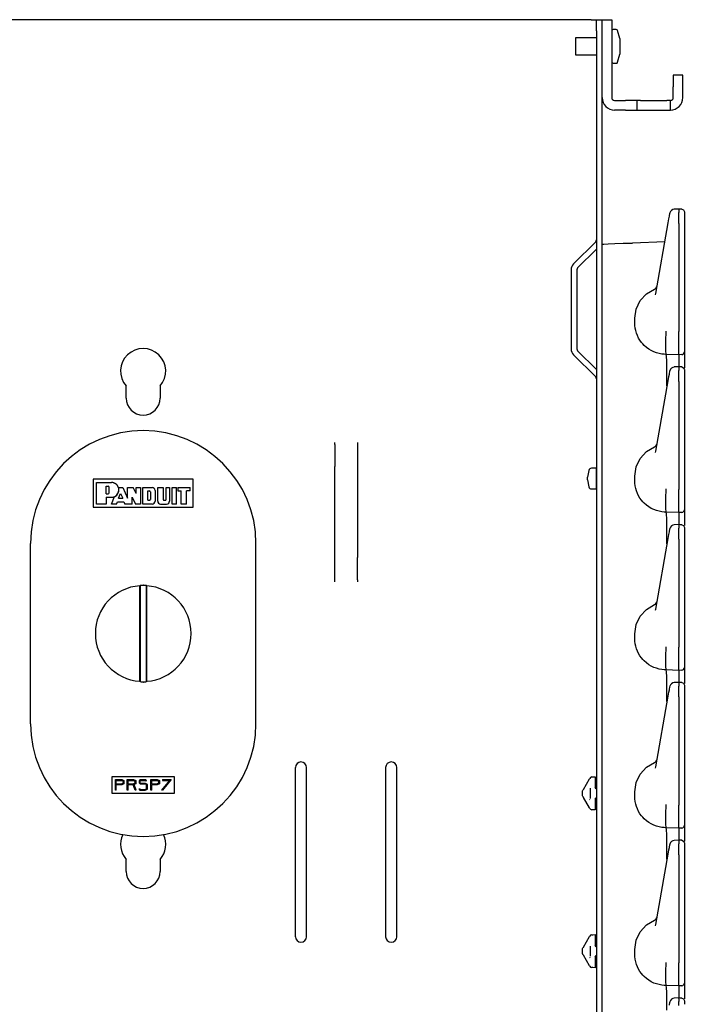
# Model space of a CAD drawing. Extents: x 15 to 64, y 13 to 129.
# Drawn here: x 20 to 27, y 86 to 97 of the extents above; entities that cross this region are included whole.
import ezdxf

# ---------------------------------------------------------------- set-up
doc = ezdxf.new("R2010")
doc.units = 0
doc.header["$MEASUREMENT"] = 0
doc.layers.add('TFR-TRI', color=7, linetype='CONTINUOUS')

msp = doc.modelspace()

# ---------------------------------------------------------------- linework, layer by layer
at = {"layer": 'TFR-TRI', "color": 30, "linetype": 'CONTINUOUS'}
for p, q in [((26.447, 97.308), (16.515, 97.308)), ((26.447, 97.308), (26.489, 97.308)), ((26.489, 97.308), (26.506, 97.308)), ((26.506, 97.291), (26.506, 97.308)), ((26.506, 97.308), (26.571, 97.308)), ((26.506, 97.245), (26.506, 97.291)), ((26.506, 97.183), (26.506, 97.245)), ((26.726, 97.199), (26.691, 97.199)), ((26.276, 97.105), (26.276, 97.087)), ((26.506, 97.105), (26.276, 97.105)), ((26.276, 97.087), (26.276, 97.04)), ((26.506, 97.183), (26.506, 13.536)), ((26.765, 97.099), (26.74, 97.188)), ((26.765, 97.099), (26.765, 97.082)), ((26.765, 97.082), (26.765, 97.038)), ((26.276, 97.04), (26.276, 96.982)), ((26.276, 96.982), (26.276, 96.936)), ((26.765, 97.038), (26.765, 96.984)), ((26.765, 96.984), (26.765, 96.941)), ((26.276, 96.936), (26.276, 96.918)), ((26.276, 96.918), (26.506, 96.918)), ((26.74, 96.835), (26.765, 96.924)), ((26.765, 96.941), (26.765, 96.924)), ((26.691, 96.824), (26.726, 96.824)), ((26.571, 94.819), (26.571, 96.443)), ((26.498, 94.846), (26.252, 94.601)), ((26.506, 94.764), (26.298, 94.556)), ((26.225, 94.534), (26.225, 93.658)), ((26.289, 94.534), (26.289, 93.658)), ((26.498, 93.346), (26.252, 93.592)), ((26.506, 93.428), (26.298, 93.637)), ((21.293, 93.111), (21.293, 93.246)), ((21.668, 93.246), (21.668, 93.111)), ((23.606, 92.606), (23.606, 92.618)), ((23.606, 92.596), (23.606, 92.606)), ((23.856, 92.618), (23.856, 92.606)), ((23.856, 92.606), (23.856, 92.596)), ((23.606, 92.596), (23.606, 92.351)), ((23.856, 92.596), (23.856, 92.351)), ((23.606, 92.32), (23.606, 92.351)), ((23.606, 92.285), (23.606, 92.32)), ((23.606, 91.408), (23.606, 92.285)), ((23.856, 92.351), (23.856, 92.32)), ((23.856, 92.32), (23.856, 92.285)), ((23.856, 92.285), (23.856, 91.408)), ((23.606, 91.372), (23.606, 91.408)), ((23.856, 91.408), (23.856, 91.372)), ((23.606, 91.342), (23.606, 91.372)), ((23.606, 91.096), (23.606, 91.342)), ((23.856, 91.372), (23.856, 91.342)), ((23.856, 91.096), (23.856, 91.342)), ((23.606, 91.087), (23.606, 91.096)), ((23.606, 91.075), (23.606, 91.087)), ((23.856, 91.096), (23.856, 91.087)), ((23.856, 91.087), (23.856, 91.075)), ((23.168, 89.013), (23.168, 87.138)), ((23.293, 87.138), (23.293, 89.013)), ((24.168, 89.013), (24.168, 87.138)), ((24.293, 87.138), (24.293, 89.013)), ((21.293, 87.861), (21.293, 87.996)), ((21.668, 87.996), (21.668, 87.861))]:
    msp.add_line(p, q, dxfattribs=at)
at = {"layer": 'TFR-TRI', "color": 5, "linetype": 'CONTINUOUS'}
for p, q in [((26.571, 97.29), (26.571, 97.308)), ((26.571, 97.308), (26.676, 97.308)), ((26.676, 97.308), (26.676, 97.29)), ((26.571, 97.243), (26.571, 97.29)), ((26.571, 97.178), (26.571, 97.243)), ((26.676, 97.29), (26.676, 97.243)), ((26.676, 97.243), (26.676, 97.178)), ((26.571, 96.444), (26.571, 97.178)), ((26.676, 97.178), (26.676, 96.444)), ((27.358, 96.694), (27.358, 96.676)), ((27.463, 96.694), (27.358, 96.694)), ((27.358, 96.676), (27.358, 96.629)), ((27.463, 96.676), (27.463, 96.694)), ((27.463, 96.629), (27.463, 96.676)), ((27.358, 96.629), (27.358, 96.564)), ((27.358, 96.444), (27.358, 96.564)), ((27.463, 96.564), (27.463, 96.629)), ((27.463, 96.444), (27.463, 96.564)), ((26.708, 96.411), (26.828, 96.411)), ((26.893, 96.411), (26.828, 96.411)), ((26.941, 96.411), (26.893, 96.411)), ((26.958, 96.411), (26.941, 96.411)), ((26.958, 96.306), (26.958, 96.411)), ((26.968, 96.411), (26.958, 96.411)), ((26.996, 96.411), (26.968, 96.411)), ((26.996, 96.411), (27.287, 96.411)), ((27.316, 96.411), (27.287, 96.411)), ((27.326, 96.411), (27.316, 96.411)), ((27.326, 96.306), (27.326, 96.411)), ((26.828, 96.306), (26.708, 96.306)), ((26.828, 96.306), (26.893, 96.306)), ((26.893, 96.306), (26.941, 96.306)), ((26.941, 96.306), (26.958, 96.306)), ((26.958, 96.306), (26.968, 96.306)), ((26.968, 96.306), (26.996, 96.306)), ((26.996, 96.306), (27.287, 96.306)), ((27.287, 96.306), (27.316, 96.306)), ((27.316, 96.306), (27.326, 96.306)), ((20.927, 92.211), (20.927, 91.901)), ((22.037, 92.211), (20.927, 92.211)), ((20.962, 92.176), (21.129, 92.176)), ((20.962, 91.936), (20.962, 92.176)), ((22.037, 91.901), (22.037, 92.211)), ((21.07, 92.134), (21.094, 92.134)), ((21.07, 92.049), (21.07, 92.134)), ((21.105, 92.061), (21.105, 92.122)), ((21.207, 92.119), (21.256, 92.119)), ((21.256, 92.119), (21.309, 92)), ((21.309, 92), (21.309, 92.119)), ((21.309, 92.119), (21.371, 92.119)), ((21.403, 92.053), (21.371, 92.119)), ((21.403, 92.053), (21.403, 92.119)), ((21.403, 92.119), (21.45, 92.119)), ((21.45, 92.119), (21.45, 91.936)), ((21.478, 92.119), (21.581, 92.119)), ((21.478, 91.936), (21.478, 92.119)), ((21.533, 92.081), (21.551, 92.081)), ((21.533, 91.978), (21.533, 92.081)), ((21.561, 92.072), (21.561, 91.987)), ((21.614, 92.087), (21.614, 91.969)), ((21.642, 92.119), (21.703, 92.119)), ((21.642, 91.969), (21.642, 92.119)), ((21.703, 92.119), (21.703, 91.987)), ((21.735, 91.987), (21.735, 92.119)), ((21.735, 92.119), (21.773, 92.119)), ((21.773, 92.119), (21.773, 91.969)), ((21.803, 92.119), (21.852, 92.119)), ((21.803, 91.936), (21.803, 92.119)), ((21.852, 91.936), (21.852, 92.119)), ((21.866, 92.119), (22.002, 92.119)), ((21.866, 92.119), (21.866, 92.082)), ((21.866, 92.082), (21.904, 92.082)), ((21.904, 91.936), (21.904, 92.082)), ((21.96, 91.936), (21.96, 92.082)), ((22.002, 92.082), (21.96, 92.082)), ((22.002, 92.082), (22.002, 92.119)), ((21.07, 92.049), (21.094, 92.049)), ((21.07, 92.011), (21.07, 91.936)), ((21.07, 92.011), (21.129, 92.011)), ((21.131, 91.936), (21.165, 92.019)), ((21.185, 91.936), (21.196, 91.962)), ((21.196, 91.962), (21.266, 91.962)), ((21.208, 92.002), (21.231, 92.054)), ((21.208, 92.002), (21.254, 92.002)), ((21.231, 92.054), (21.254, 92.002)), ((21.266, 91.962), (21.279, 91.936)), ((21.361, 91.936), (21.361, 92.014)), ((21.361, 92.014), (21.395, 91.936)), ((21.533, 91.978), (21.551, 91.978)), ((21.712, 91.978), (21.726, 91.978)), ((20.927, 91.901), (22.037, 91.901)), ((21.07, 91.936), (20.962, 91.936)), ((21.185, 91.936), (21.131, 91.936)), ((21.361, 91.936), (21.279, 91.936)), ((21.45, 91.936), (21.395, 91.936)), ((21.581, 91.936), (21.478, 91.936)), ((21.675, 91.936), (21.741, 91.936)), ((21.852, 91.936), (21.803, 91.936)), ((21.96, 91.936), (21.904, 91.936)), ((20.232, 89.5), (20.232, 91.5)), ((22.732, 89.5), (22.732, 91.5)), ((21.443, 91.03), (21.45, 91.037)), ((21.443, 89.97), (21.443, 91.03)), ((21.45, 91.037), (21.452, 91.037)), ((21.45, 89.963), (21.45, 91.037)), ((21.452, 91.037), (21.457, 91.037)), ((21.457, 91.037), (21.465, 91.038)), ((21.465, 91.038), (21.475, 91.038)), ((21.475, 91.038), (21.481, 91.038)), ((21.484, 91.038), (21.494, 91.038)), ((21.494, 91.038), (21.503, 91.038)), ((21.503, 91.038), (21.51, 91.037)), ((21.51, 91.037), (21.514, 91.037)), ((21.514, 91.037), (21.515, 91.037)), ((21.515, 91.037), (21.515, 89.963)), ((21.515, 91.037), (21.521, 91.03)), ((21.521, 89.97), (21.521, 91.03)), ((21.447, 89.966), (21.443, 89.97)), ((21.45, 89.963), (21.447, 89.966)), ((21.45, 89.963), (21.45, 89.963)), ((21.455, 89.963), (21.45, 89.963)), ((21.461, 89.962), (21.455, 89.963)), ((21.471, 89.962), (21.461, 89.962)), ((21.481, 89.962), (21.471, 89.962)), ((21.49, 89.962), (21.484, 89.962)), ((21.5, 89.962), (21.49, 89.962)), ((21.508, 89.962), (21.5, 89.962)), ((21.513, 89.963), (21.508, 89.962)), ((21.515, 89.963), (21.513, 89.963)), ((21.518, 89.966), (21.515, 89.963)), ((21.521, 89.97), (21.518, 89.966)), ((21.138, 88.726), (21.138, 88.915)), ((21.138, 88.915), (21.826, 88.915)), ((21.826, 88.915), (21.826, 88.726)), ((21.173, 88.88), (21.245, 88.88)), ((21.173, 88.761), (21.173, 88.88)), ((21.183, 88.831), (21.183, 88.87)), ((21.183, 88.87), (21.242, 88.87)), ((21.242, 88.831), (21.183, 88.831)), ((21.183, 88.761), (21.183, 88.821)), ((21.245, 88.821), (21.183, 88.821)), ((21.242, 88.87), (21.258, 88.863)), ((21.258, 88.839), (21.242, 88.831)), ((21.245, 88.88), (21.268, 88.869)), ((21.268, 88.833), (21.245, 88.821)), ((21.258, 88.863), (21.258, 88.839)), ((21.268, 88.869), (21.268, 88.833)), ((21.304, 88.88), (21.375, 88.88)), ((21.304, 88.761), (21.304, 88.88)), ((21.314, 88.831), (21.314, 88.87)), ((21.314, 88.87), (21.373, 88.87)), ((21.373, 88.831), (21.314, 88.831)), ((21.314, 88.761), (21.314, 88.821)), ((21.37, 88.821), (21.314, 88.821)), ((21.394, 88.761), (21.37, 88.821)), ((21.373, 88.87), (21.389, 88.863)), ((21.389, 88.839), (21.373, 88.831)), ((21.375, 88.88), (21.399, 88.869)), ((21.399, 88.833), (21.38, 88.824)), ((21.405, 88.761), (21.38, 88.824)), ((21.389, 88.863), (21.389, 88.839)), ((21.399, 88.869), (21.399, 88.833)), ((21.447, 88.88), (21.435, 88.868)), ((21.435, 88.868), (21.435, 88.845)), ((21.435, 88.845), (21.45, 88.828)), ((21.435, 88.773), (21.442, 88.78)), ((21.442, 88.78), (21.45, 88.771)), ((21.451, 88.87), (21.445, 88.864)), ((21.445, 88.864), (21.445, 88.848)), ((21.445, 88.848), (21.454, 88.838)), ((21.447, 88.88), (21.506, 88.88)), ((21.506, 88.828), (21.45, 88.828)), ((21.451, 88.87), (21.502, 88.87)), ((21.506, 88.838), (21.454, 88.838)), ((21.502, 88.87), (21.51, 88.862)), ((21.506, 88.88), (21.517, 88.869)), ((21.529, 88.826), (21.506, 88.838)), ((21.519, 88.821), (21.506, 88.828)), ((21.51, 88.862), (21.517, 88.869)), ((21.519, 88.779), (21.519, 88.821)), ((21.529, 88.773), (21.529, 88.826)), ((21.566, 88.761), (21.566, 88.88)), ((21.566, 88.88), (21.637, 88.88)), ((21.576, 88.87), (21.635, 88.87)), ((21.576, 88.831), (21.576, 88.87)), ((21.635, 88.831), (21.576, 88.831)), ((21.637, 88.821), (21.576, 88.821)), ((21.576, 88.761), (21.576, 88.821)), ((21.635, 88.87), (21.651, 88.863)), ((21.651, 88.839), (21.635, 88.831)), ((21.637, 88.88), (21.661, 88.869)), ((21.661, 88.833), (21.637, 88.821)), ((21.651, 88.863), (21.651, 88.839)), ((21.661, 88.869), (21.661, 88.833)), ((21.773, 88.87), (21.686, 88.761)), ((21.696, 88.88), (21.791, 88.88)), ((21.696, 88.88), (21.696, 88.87)), ((21.791, 88.88), (21.696, 88.761)), ((21.696, 88.87), (21.773, 88.87)), ((21.826, 88.726), (21.138, 88.726)), ((21.183, 88.761), (21.173, 88.761)), ((21.314, 88.761), (21.304, 88.761)), ((21.405, 88.761), (21.394, 88.761)), ((21.435, 88.773), (21.446, 88.761)), ((21.446, 88.761), (21.505, 88.761)), ((21.45, 88.771), (21.503, 88.771)), ((21.503, 88.771), (21.519, 88.779)), ((21.505, 88.761), (21.529, 88.773)), ((21.576, 88.761), (21.566, 88.761)), ((21.696, 88.761), (21.686, 88.761))]:
    msp.add_line(p, q, dxfattribs=at)
at = {"layer": 'TFR-TRI', "color": 113, "linetype": 'CONTINUOUS'}
for p, q in [((27.31, 95.1), (27.315, 95.127)), ((27.315, 95.127), (27.321, 95.162)), ((27.321, 95.162), (27.322, 95.164)), ((27.425, 95.208), (27.369, 95.206)), ((27.42, 95.151), (27.42, 95.168)), ((27.42, 95.123), (27.42, 95.151)), ((27.42, 95.088), (27.42, 95.123)), ((27.436, 95.207), (27.42, 95.208)), ((27.42, 95.204), (27.42, 95.208)), ((27.42, 95.208), (27.42, 95.207)), ((27.42, 95.204), (27.42, 95.168)), ((27.452, 95.207), (27.436, 95.207)), ((27.452, 95.207), (27.472, 95.198)), ((27.452, 95.205), (27.452, 95.206)), ((27.472, 95.198), (27.481, 95.177)), ((27.481, 95.176), (27.481, 95.175)), ((27.481, 95.175), (27.481, 95.174)), ((27.481, 95.174), (27.481, 95.138)), ((27.481, 95.138), (27.481, 95.125)), ((27.481, 95.125), (27.481, 95.103)), ((27.164, 94.272), (27.302, 95.054)), ((27.302, 95.054), (27.31, 95.1)), ((27.42, 95.047), (27.42, 95.088)), ((27.42, 95.047), (27.42, 93.848)), ((27.481, 95.103), (27.481, 95.075)), ((27.481, 95.087), (27.481, 94.354)), ((27.481, 95.075), (27.481, 95.047)), ((27.481, 95.047), (27.481, 93.848)), ((26.571, 94.819), (26.587, 94.82)), ((26.571, 75.623), (26.571, 94.819)), ((26.587, 94.82), (26.635, 94.822)), ((26.635, 94.822), (26.709, 94.824)), ((26.709, 94.824), (26.803, 94.828)), ((26.803, 94.828), (26.908, 94.831)), ((27.265, 94.844), (26.908, 94.831)), ((27.481, 94.354), (27.481, 94.296)), ((26.99, 94.192), (27.06, 94.268)), ((27.06, 94.268), (27.149, 94.321)), ((27.162, 94.258), (27.164, 94.272)), ((27.481, 94.296), (27.481, 94.255)), ((27.481, 94.255), (27.481, 94.24)), ((26.946, 94.099), (26.99, 94.192)), ((26.931, 93.996), (26.946, 94.099)), ((26.931, 93.946), (26.931, 93.996)), ((26.932, 93.917), (26.931, 93.946)), ((26.936, 93.887), (26.932, 93.917)), ((26.942, 93.859), (26.936, 93.887)), ((26.95, 93.831), (26.942, 93.859)), ((26.961, 93.804), (26.95, 93.831)), ((26.974, 93.777), (26.961, 93.804)), ((27.276, 93.761), (27.28, 93.835)), ((27.28, 93.851), (27.28, 93.853)), ((27.28, 93.843), (27.28, 93.851)), ((27.28, 93.835), (27.28, 93.843)), ((27.28, 93.835), (27.28, 93.835)), ((27.42, 93.831), (27.42, 93.848)), ((27.42, 93.756), (27.42, 93.831)), ((27.481, 93.848), (27.481, 93.841)), ((27.481, 93.841), (27.481, 93.767)), ((26.989, 93.752), (26.974, 93.777)), ((27.007, 93.729), (26.989, 93.752)), ((27.021, 93.712), (27.007, 93.729)), ((27.036, 93.696), (27.021, 93.712)), ((27.061, 93.674), (27.036, 93.696)), ((27.276, 93.761), (27.276, 93.761)), ((27.276, 93.688), (27.276, 93.761)), ((27.42, 93.689), (27.42, 93.756)), ((27.481, 93.767), (27.481, 93.703)), ((27.481, 93.703), (27.481, 93.655)), ((27.088, 93.654), (27.061, 93.674)), ((27.115, 93.638), (27.088, 93.654)), ((27.144, 93.624), (27.115, 93.638)), ((27.172, 93.614), (27.144, 93.624)), ((27.201, 93.606), (27.172, 93.614)), ((27.23, 93.6), (27.201, 93.606)), ((27.258, 93.597), (27.23, 93.6)), ((27.28, 93.596), (27.258, 93.597)), ((27.277, 93.633), (27.276, 93.688)), ((27.279, 93.602), (27.277, 93.633)), ((27.28, 93.596), (27.279, 93.602)), ((27.42, 93.591), (27.28, 93.596)), ((27.28, 93.596), (27.28, 93.596)), ((27.284, 93.576), (27.28, 93.596)), ((27.42, 93.637), (27.42, 93.689)), ((27.42, 93.604), (27.42, 93.637)), ((27.42, 93.591), (27.42, 93.604)), ((27.452, 93.593), (27.42, 93.591)), ((27.42, 93.591), (27.42, 93.584)), ((27.481, 93.655), (27.481, 93.627)), ((27.481, 93.627), (27.481, 93.623)), ((27.481, 93.623), (27.481, 93.613)), ((27.481, 93.613), (27.481, 93.565)), ((27.287, 93.519), (27.284, 93.576)), ((27.288, 93.432), (27.287, 93.519)), ((27.42, 93.584), (27.42, 93.563)), ((27.42, 93.563), (27.42, 93.458)), ((27.481, 93.565), (27.481, 93.447)), ((27.287, 93.323), (27.288, 93.432)), ((27.31, 93.35), (27.315, 93.377)), ((27.315, 93.377), (27.321, 93.412)), ((27.321, 93.412), (27.322, 93.414)), ((27.425, 93.458), (27.369, 93.456)), ((27.42, 93.401), (27.42, 93.418)), ((27.42, 93.373), (27.42, 93.401)), ((27.42, 93.338), (27.42, 93.373)), ((27.436, 93.457), (27.42, 93.458)), ((27.42, 93.458), (27.42, 93.457)), ((27.42, 93.454), (27.42, 93.458)), ((27.42, 93.454), (27.42, 93.418)), ((27.452, 93.457), (27.436, 93.457)), ((27.452, 93.457), (27.472, 93.448)), ((27.452, 93.455), (27.452, 93.456)), ((27.472, 93.448), (27.481, 93.427)), ((27.481, 93.426), (27.481, 93.425)), ((27.481, 93.425), (27.481, 93.424)), ((27.481, 93.424), (27.481, 93.388)), ((27.481, 93.388), (27.481, 93.375)), ((27.481, 93.375), (27.481, 93.353)), ((27.164, 92.522), (27.302, 93.304)), ((27.286, 93.251), (27.287, 93.323)), ((27.302, 93.304), (27.31, 93.35)), ((27.42, 93.297), (27.42, 93.338)), ((27.42, 93.297), (27.42, 92.098)), ((27.481, 93.353), (27.481, 93.325)), ((27.481, 93.337), (27.481, 92.604)), ((27.481, 93.325), (27.481, 93.297)), ((27.481, 93.297), (27.481, 92.098)), ((27.286, 93.246), (27.286, 93.251)), ((27.481, 92.604), (27.481, 92.546)), ((26.99, 92.442), (27.06, 92.518)), ((27.06, 92.518), (27.149, 92.571)), ((27.162, 92.508), (27.164, 92.522)), ((27.481, 92.546), (27.481, 92.505)), ((27.481, 92.505), (27.481, 92.49)), ((26.946, 92.349), (26.99, 92.442)), ((26.931, 92.246), (26.946, 92.349)), ((26.931, 92.196), (26.931, 92.246)), ((26.932, 92.167), (26.931, 92.196)), ((26.936, 92.137), (26.932, 92.167)), ((26.942, 92.109), (26.936, 92.137)), ((26.95, 92.081), (26.942, 92.109)), ((26.961, 92.054), (26.95, 92.081)), ((27.276, 92.011), (27.28, 92.085)), ((27.28, 92.101), (27.28, 92.103)), ((27.28, 92.093), (27.28, 92.101)), ((27.28, 92.085), (27.28, 92.093)), ((27.28, 92.085), (27.28, 92.085)), ((27.42, 92.081), (27.42, 92.098)), ((27.42, 92.006), (27.42, 92.081)), ((27.481, 92.098), (27.481, 92.091)), ((27.481, 92.091), (27.481, 92.017)), ((26.974, 92.027), (26.961, 92.054)), ((26.989, 92.002), (26.974, 92.027)), ((27.007, 91.979), (26.989, 92.002)), ((27.021, 91.962), (27.007, 91.979)), ((27.036, 91.946), (27.021, 91.962)), ((27.276, 92.011), (27.276, 92.011)), ((27.276, 91.938), (27.276, 92.011)), ((27.42, 91.939), (27.42, 92.006)), ((27.481, 92.017), (27.481, 91.953)), ((27.481, 91.953), (27.481, 91.905)), ((27.061, 91.924), (27.036, 91.946)), ((27.088, 91.904), (27.061, 91.924)), ((27.115, 91.888), (27.088, 91.904)), ((27.144, 91.874), (27.115, 91.888)), ((27.172, 91.864), (27.144, 91.874)), ((27.201, 91.856), (27.172, 91.864)), ((27.23, 91.85), (27.201, 91.856)), ((27.258, 91.847), (27.23, 91.85)), ((27.28, 91.846), (27.258, 91.847)), ((27.277, 91.883), (27.276, 91.938)), ((27.279, 91.852), (27.277, 91.883)), ((27.28, 91.846), (27.279, 91.852)), ((27.42, 91.841), (27.28, 91.846)), ((27.28, 91.846), (27.28, 91.846)), ((27.284, 91.826), (27.28, 91.846)), ((27.42, 91.887), (27.42, 91.939)), ((27.42, 91.854), (27.42, 91.887)), ((27.42, 91.841), (27.42, 91.854)), ((27.452, 91.843), (27.42, 91.841)), ((27.42, 91.841), (27.42, 91.834)), ((27.481, 91.905), (27.481, 91.877)), ((27.481, 91.877), (27.481, 91.873)), ((27.481, 91.873), (27.481, 91.863)), ((27.481, 91.863), (27.481, 91.815)), ((27.287, 91.769), (27.284, 91.826)), ((27.288, 91.682), (27.287, 91.769)), ((27.42, 91.834), (27.42, 91.813)), ((27.42, 91.813), (27.42, 91.708)), ((27.481, 91.815), (27.481, 91.697)), ((27.287, 91.573), (27.288, 91.682)), ((27.31, 91.6), (27.315, 91.627)), ((27.315, 91.627), (27.321, 91.662)), ((27.321, 91.662), (27.322, 91.664)), ((27.425, 91.708), (27.369, 91.706)), ((27.42, 91.651), (27.42, 91.668)), ((27.42, 91.623), (27.42, 91.651)), ((27.42, 91.588), (27.42, 91.623)), ((27.42, 91.708), (27.42, 91.707)), ((27.436, 91.707), (27.42, 91.708)), ((27.42, 91.704), (27.42, 91.708)), ((27.42, 91.704), (27.42, 91.668)), ((27.452, 91.707), (27.436, 91.707)), ((27.452, 91.707), (27.472, 91.698)), ((27.452, 91.705), (27.452, 91.706)), ((27.472, 91.698), (27.481, 91.677)), ((27.481, 91.676), (27.481, 91.675)), ((27.481, 91.675), (27.481, 91.674)), ((27.481, 91.674), (27.481, 91.638)), ((27.481, 91.638), (27.481, 91.625)), ((27.481, 91.625), (27.481, 91.603)), ((27.164, 90.772), (27.302, 91.554)), ((27.286, 91.501), (27.287, 91.573)), ((27.302, 91.554), (27.31, 91.6)), ((27.42, 91.547), (27.42, 91.588)), ((27.42, 91.547), (27.42, 90.348)), ((27.481, 91.603), (27.481, 91.575)), ((27.481, 91.587), (27.481, 90.854)), ((27.481, 91.575), (27.481, 91.547)), ((27.481, 91.547), (27.481, 90.348)), ((27.286, 91.496), (27.286, 91.501)), ((26.99, 90.692), (27.06, 90.768)), ((27.06, 90.768), (27.149, 90.821)), ((27.162, 90.758), (27.164, 90.772)), ((27.481, 90.854), (27.481, 90.796)), ((27.481, 90.796), (27.481, 90.755)), ((27.481, 90.755), (27.481, 90.74)), ((26.946, 90.599), (26.99, 90.692)), ((26.931, 90.496), (26.946, 90.599)), ((26.931, 90.446), (26.931, 90.496)), ((26.932, 90.417), (26.931, 90.446)), ((26.936, 90.387), (26.932, 90.417)), ((26.942, 90.359), (26.936, 90.387)), ((26.95, 90.331), (26.942, 90.359)), ((26.961, 90.304), (26.95, 90.331)), ((27.276, 90.261), (27.28, 90.335)), ((27.28, 90.351), (27.28, 90.353)), ((27.28, 90.343), (27.28, 90.351)), ((27.28, 90.335), (27.28, 90.343)), ((27.28, 90.335), (27.28, 90.335)), ((27.42, 90.331), (27.42, 90.348)), ((27.42, 90.256), (27.42, 90.331)), ((27.481, 90.348), (27.481, 90.341)), ((27.481, 90.341), (27.481, 90.267)), ((26.974, 90.277), (26.961, 90.304)), ((26.989, 90.252), (26.974, 90.277)), ((27.007, 90.229), (26.989, 90.252)), ((27.021, 90.212), (27.007, 90.229)), ((27.036, 90.196), (27.021, 90.212)), ((27.276, 90.188), (27.276, 90.261)), ((27.276, 90.261), (27.276, 90.261)), ((27.42, 90.189), (27.42, 90.256)), ((27.481, 90.267), (27.481, 90.203)), ((27.481, 90.203), (27.481, 90.155)), ((27.061, 90.174), (27.036, 90.196)), ((27.088, 90.154), (27.061, 90.174)), ((27.115, 90.138), (27.088, 90.154)), ((27.144, 90.124), (27.115, 90.138)), ((27.172, 90.114), (27.144, 90.124)), ((27.201, 90.106), (27.172, 90.114)), ((27.23, 90.1), (27.201, 90.106)), ((27.258, 90.097), (27.23, 90.1)), ((27.28, 90.096), (27.258, 90.097)), ((27.277, 90.133), (27.276, 90.188)), ((27.279, 90.102), (27.277, 90.133)), ((27.28, 90.096), (27.279, 90.102)), ((27.28, 90.096), (27.28, 90.096)), ((27.42, 90.091), (27.28, 90.096)), ((27.284, 90.076), (27.28, 90.096)), ((27.42, 90.137), (27.42, 90.189)), ((27.42, 90.104), (27.42, 90.137)), ((27.42, 90.091), (27.42, 90.104)), ((27.452, 90.093), (27.42, 90.091)), ((27.42, 90.091), (27.42, 90.084)), ((27.481, 90.155), (27.481, 90.127)), ((27.481, 90.127), (27.481, 90.123)), ((27.481, 90.123), (27.481, 90.113)), ((27.481, 90.113), (27.481, 90.065)), ((27.287, 90.019), (27.284, 90.076)), ((27.288, 89.932), (27.287, 90.019)), ((27.42, 90.084), (27.42, 90.063)), ((27.42, 90.063), (27.42, 89.958)), ((27.481, 90.065), (27.481, 89.947)), ((27.287, 89.823), (27.288, 89.932)), ((27.31, 89.85), (27.315, 89.877)), ((27.315, 89.877), (27.321, 89.912)), ((27.321, 89.912), (27.322, 89.914)), ((27.425, 89.958), (27.369, 89.956)), ((27.42, 89.901), (27.42, 89.918)), ((27.42, 89.873), (27.42, 89.901)), ((27.42, 89.838), (27.42, 89.873)), ((27.42, 89.954), (27.42, 89.958)), ((27.436, 89.957), (27.42, 89.958)), ((27.42, 89.958), (27.42, 89.957)), ((27.42, 89.954), (27.42, 89.918)), ((27.452, 89.957), (27.436, 89.957)), ((27.452, 89.957), (27.472, 89.948)), ((27.452, 89.955), (27.452, 89.956)), ((27.472, 89.948), (27.481, 89.927)), ((27.481, 89.926), (27.481, 89.925)), ((27.481, 89.925), (27.481, 89.924)), ((27.481, 89.924), (27.481, 89.888)), ((27.481, 89.888), (27.481, 89.875)), ((27.481, 89.875), (27.481, 89.853)), ((27.164, 89.022), (27.302, 89.804)), ((27.286, 89.751), (27.287, 89.823)), ((27.302, 89.804), (27.31, 89.85)), ((27.42, 89.797), (27.42, 89.838)), ((27.42, 89.797), (27.42, 88.598)), ((27.481, 89.853), (27.481, 89.825)), ((27.481, 89.837), (27.481, 89.104)), ((27.481, 89.825), (27.481, 89.797)), ((27.481, 89.797), (27.481, 88.598)), ((27.286, 89.746), (27.286, 89.751)), ((26.99, 88.942), (27.06, 89.018)), ((27.06, 89.018), (27.149, 89.071)), ((27.162, 89.008), (27.164, 89.022)), ((27.481, 89.104), (27.481, 89.046)), ((27.481, 89.046), (27.481, 89.005)), ((27.481, 89.005), (27.481, 88.99)), ((26.362, 88.772), (26.43, 88.89)), ((26.43, 88.89), (26.432, 88.894)), ((26.456, 88.909), (26.491, 88.911)), ((26.456, 88.909), (26.468, 88.91)), ((26.491, 88.911), (26.491, 88.898)), ((26.491, 88.898), (26.491, 88.867)), ((26.946, 88.849), (26.99, 88.942)), ((26.441, 88.671), (26.441, 88.784)), ((26.491, 88.867), (26.491, 88.792)), ((26.505, 88.777), (26.491, 88.792)), ((26.931, 88.746), (26.946, 88.849)), ((26.351, 88.752), (26.352, 88.755)), ((26.351, 88.738), (26.351, 88.752)), ((26.351, 88.718), (26.351, 88.738)), ((26.351, 88.703), (26.351, 88.718)), ((26.352, 88.7), (26.351, 88.703)), ((26.352, 88.755), (26.357, 88.764)), ((26.357, 88.691), (26.352, 88.7)), ((26.358, 88.766), (26.357, 88.764)), ((26.357, 88.691), (26.359, 88.688)), ((26.36, 88.769), (26.358, 88.766)), ((26.359, 88.688), (26.361, 88.685)), ((26.362, 88.772), (26.36, 88.769)), ((26.361, 88.685), (26.362, 88.683)), ((26.43, 88.566), (26.362, 88.683)), ((26.491, 88.663), (26.505, 88.678)), ((26.505, 88.777), (26.506, 88.777)), ((26.505, 88.678), (26.506, 88.678)), ((26.931, 88.696), (26.931, 88.746)), ((26.932, 88.667), (26.931, 88.696)), ((26.432, 88.561), (26.43, 88.566)), ((26.431, 88.661), (26.435, 88.654)), ((26.491, 88.663), (26.491, 88.589)), ((26.491, 88.589), (26.491, 88.557)), ((26.936, 88.637), (26.932, 88.667)), ((26.942, 88.609), (26.936, 88.637)), ((26.95, 88.581), (26.942, 88.609)), ((26.961, 88.554), (26.95, 88.581)), ((27.276, 88.511), (27.28, 88.585)), ((27.28, 88.601), (27.28, 88.603)), ((27.28, 88.593), (27.28, 88.601)), ((27.28, 88.585), (27.28, 88.593)), ((27.28, 88.585), (27.28, 88.585)), ((27.42, 88.581), (27.42, 88.598)), ((27.42, 88.506), (27.42, 88.581)), ((27.481, 88.598), (27.481, 88.591)), ((27.481, 88.591), (27.481, 88.517)), ((26.491, 88.544), (26.456, 88.546)), ((26.468, 88.545), (26.456, 88.546)), ((26.491, 88.557), (26.491, 88.544)), ((26.974, 88.527), (26.961, 88.554)), ((26.989, 88.502), (26.974, 88.527)), ((27.007, 88.479), (26.989, 88.502)), ((27.021, 88.462), (27.007, 88.479)), ((27.036, 88.446), (27.021, 88.462)), ((27.276, 88.438), (27.276, 88.511)), ((27.276, 88.511), (27.276, 88.511)), ((27.42, 88.439), (27.42, 88.506)), ((27.481, 88.517), (27.481, 88.453)), ((27.481, 88.453), (27.481, 88.405)), ((27.061, 88.424), (27.036, 88.446)), ((27.088, 88.404), (27.061, 88.424)), ((27.115, 88.388), (27.088, 88.404)), ((27.144, 88.374), (27.115, 88.388)), ((27.172, 88.364), (27.144, 88.374)), ((27.201, 88.356), (27.172, 88.364)), ((27.23, 88.35), (27.201, 88.356)), ((27.258, 88.347), (27.23, 88.35)), ((27.28, 88.346), (27.258, 88.347)), ((27.277, 88.383), (27.276, 88.438)), ((27.279, 88.352), (27.277, 88.383)), ((27.28, 88.346), (27.279, 88.352)), ((27.42, 88.341), (27.28, 88.346)), ((27.28, 88.346), (27.28, 88.346)), ((27.284, 88.326), (27.28, 88.346)), ((27.42, 88.387), (27.42, 88.439)), ((27.42, 88.354), (27.42, 88.387)), ((27.42, 88.341), (27.42, 88.354)), ((27.481, 88.405), (27.481, 88.377)), ((27.481, 88.377), (27.481, 88.373)), ((27.481, 88.373), (27.481, 88.363)), ((27.481, 88.363), (27.481, 88.315)), ((27.287, 88.269), (27.284, 88.326)), ((27.288, 88.182), (27.287, 88.269)), ((27.452, 88.343), (27.42, 88.341)), ((27.42, 88.341), (27.42, 88.334)), ((27.42, 88.334), (27.42, 88.313)), ((27.42, 88.313), (27.42, 88.208)), ((27.481, 88.315), (27.481, 88.197)), ((27.287, 88.073), (27.288, 88.182)), ((27.31, 88.1), (27.315, 88.127)), ((27.315, 88.127), (27.321, 88.162)), ((27.321, 88.162), (27.322, 88.164)), ((27.425, 88.208), (27.369, 88.206)), ((27.42, 88.151), (27.42, 88.168)), ((27.42, 88.123), (27.42, 88.151)), ((27.42, 88.204), (27.42, 88.208)), ((27.42, 88.208), (27.42, 88.207)), ((27.436, 88.207), (27.42, 88.208)), ((27.42, 88.204), (27.42, 88.168)), ((27.452, 88.207), (27.436, 88.207)), ((27.452, 88.207), (27.472, 88.198)), ((27.452, 88.205), (27.452, 88.206)), ((27.472, 88.198), (27.481, 88.177)), ((27.481, 88.176), (27.481, 88.175)), ((27.481, 88.175), (27.481, 88.174)), ((27.481, 88.174), (27.481, 88.138)), ((27.481, 88.138), (27.481, 88.125)), ((27.481, 88.125), (27.481, 88.103)), ((27.164, 87.272), (27.302, 88.054)), ((27.286, 88.001), (27.287, 88.073)), ((27.302, 88.054), (27.31, 88.1)), ((27.42, 88.088), (27.42, 88.123)), ((27.42, 88.047), (27.42, 88.088)), ((27.42, 88.047), (27.42, 86.848)), ((27.481, 88.103), (27.481, 88.075)), ((27.481, 88.087), (27.481, 87.354)), ((27.481, 88.075), (27.481, 88.047)), ((27.481, 88.047), (27.481, 86.848)), ((27.286, 87.996), (27.286, 88.001)), ((26.99, 87.192), (27.06, 87.268)), ((27.06, 87.268), (27.149, 87.321)), ((27.162, 87.258), (27.164, 87.272)), ((27.481, 87.354), (27.481, 87.296)), ((27.481, 87.296), (27.481, 87.255)), ((27.481, 87.255), (27.481, 87.24)), ((26.43, 87.14), (26.432, 87.144)), ((26.456, 87.159), (26.491, 87.161)), ((26.456, 87.159), (26.468, 87.16)), ((26.491, 87.161), (26.491, 87.148)), ((26.491, 87.148), (26.491, 87.117)), ((26.946, 87.099), (26.99, 87.192)), ((26.362, 87.022), (26.43, 87.14)), ((26.441, 86.921), (26.441, 87.034)), ((26.491, 87.117), (26.491, 87.042)), ((26.505, 87.027), (26.491, 87.042)), ((26.931, 86.996), (26.946, 87.099)), ((26.351, 87.002), (26.352, 87.005)), ((26.351, 86.988), (26.351, 87.002)), ((26.351, 86.968), (26.351, 86.988)), ((26.351, 86.953), (26.351, 86.968)), ((26.351, 86.953), (26.352, 86.95)), ((26.352, 87.005), (26.357, 87.014)), ((26.357, 86.941), (26.352, 86.95)), ((26.356, 87.012), (26.357, 87.014)), ((26.357, 86.941), (26.356, 86.943)), ((26.358, 87.016), (26.357, 87.014)), ((26.357, 86.941), (26.359, 86.938)), ((26.36, 87.019), (26.358, 87.016)), ((26.359, 86.938), (26.361, 86.935)), ((26.362, 87.022), (26.36, 87.019)), ((26.361, 86.935), (26.362, 86.933)), ((26.43, 86.816), (26.362, 86.933)), ((26.491, 86.913), (26.505, 86.928)), ((26.505, 87.027), (26.506, 87.027)), ((26.505, 86.928), (26.506, 86.928)), ((26.931, 86.946), (26.931, 86.996)), ((26.932, 86.917), (26.931, 86.946)), ((26.432, 86.811), (26.43, 86.816)), ((26.431, 86.911), (26.435, 86.904)), ((26.491, 86.913), (26.491, 86.839)), ((26.491, 86.839), (26.491, 86.807)), ((26.936, 86.887), (26.932, 86.917)), ((26.942, 86.859), (26.936, 86.887)), ((26.95, 86.831), (26.942, 86.859)), ((26.961, 86.804), (26.95, 86.831)), ((27.276, 86.761), (27.28, 86.835)), ((27.28, 86.851), (27.28, 86.853)), ((27.28, 86.843), (27.28, 86.851)), ((27.28, 86.835), (27.28, 86.843)), ((27.28, 86.835), (27.28, 86.835)), ((27.42, 86.831), (27.42, 86.848)), ((27.42, 86.756), (27.42, 86.831)), ((27.481, 86.848), (27.481, 86.841)), ((27.481, 86.841), (27.481, 86.767)), ((26.491, 86.794), (26.456, 86.796)), ((26.468, 86.795), (26.456, 86.796)), ((26.491, 86.807), (26.491, 86.794)), ((26.974, 86.777), (26.961, 86.804)), ((26.989, 86.752), (26.974, 86.777)), ((27.007, 86.729), (26.989, 86.752)), ((27.021, 86.712), (27.007, 86.729)), ((27.036, 86.696), (27.021, 86.712)), ((27.276, 86.688), (27.276, 86.761)), ((27.276, 86.761), (27.276, 86.761)), ((27.42, 86.689), (27.42, 86.756)), ((27.481, 86.767), (27.481, 86.703)), ((27.061, 86.674), (27.036, 86.696)), ((27.088, 86.654), (27.061, 86.674)), ((27.115, 86.638), (27.088, 86.654)), ((27.144, 86.624), (27.115, 86.638)), ((27.172, 86.614), (27.144, 86.624)), ((27.201, 86.606), (27.172, 86.614)), ((27.23, 86.6), (27.201, 86.606)), ((27.258, 86.597), (27.23, 86.6)), ((27.28, 86.596), (27.258, 86.597)), ((27.277, 86.633), (27.276, 86.688)), ((27.279, 86.602), (27.277, 86.633)), ((27.28, 86.596), (27.279, 86.602)), ((27.42, 86.591), (27.28, 86.596)), ((27.28, 86.596), (27.28, 86.596)), ((27.284, 86.576), (27.28, 86.596)), ((27.42, 86.637), (27.42, 86.689)), ((27.42, 86.604), (27.42, 86.637)), ((27.42, 86.591), (27.42, 86.604)), ((27.481, 86.703), (27.481, 86.655)), ((27.481, 86.655), (27.481, 86.627)), ((27.481, 86.627), (27.481, 86.623)), ((27.481, 86.623), (27.481, 86.613)), ((27.481, 86.613), (27.481, 86.565)), ((27.287, 86.519), (27.284, 86.576)), ((27.288, 86.432), (27.287, 86.519)), ((27.452, 86.593), (27.42, 86.591)), ((27.42, 86.591), (27.42, 86.584)), ((27.42, 86.584), (27.42, 86.563)), ((27.42, 86.563), (27.42, 86.458)), ((27.481, 86.565), (27.481, 86.447)), ((27.287, 86.323), (27.288, 86.432)), ((27.315, 86.377), (27.321, 86.412)), ((27.321, 86.412), (27.322, 86.414)), ((27.425, 86.458), (27.369, 86.456)), ((27.42, 86.401), (27.42, 86.418)), ((27.42, 86.373), (27.42, 86.401)), ((27.42, 86.454), (27.42, 86.458)), ((27.42, 86.458), (27.42, 86.457)), ((27.436, 86.457), (27.42, 86.458)), ((27.42, 86.454), (27.42, 86.418)), ((27.452, 86.457), (27.436, 86.457)), ((27.452, 86.457), (27.472, 86.448)), ((27.452, 86.455), (27.452, 86.456)), ((27.472, 86.448), (27.481, 86.427)), ((27.481, 86.426), (27.481, 86.425)), ((27.481, 86.425), (27.481, 86.424)), ((27.481, 86.424), (27.481, 86.388))]:
    msp.add_line(p, q, dxfattribs=at)
at = {"layer": 'TFR-TRI', "color": 11, "linetype": 'CONTINUOUS'}
for p, q in [((26.422, 92.309), (26.406, 92.233)), ((26.506, 92.333), (26.451, 92.333)), ((26.506, 92.311), (26.506, 92.333)), ((26.506, 92.332), (26.506, 92.333)), ((26.506, 92.253), (26.506, 92.311)), ((26.406, 92.218), (26.406, 92.233)), ((26.406, 92.203), (26.406, 92.218)), ((26.406, 92.203), (26.422, 92.126)), ((26.506, 92.182), (26.506, 92.253)), ((26.506, 92.125), (26.506, 92.182)), ((26.451, 92.103), (26.506, 92.103)), ((26.506, 92.103), (26.506, 92.125)), ((26.506, 92.103), (26.506, 92.104))]:
    msp.add_line(p, q, dxfattribs=at)
at = {"layer": 'TFR-TRI', "color": 7, "linetype": 'CONTINUOUS'}
for p, q in [((20.927, 92.211), (20.927, 91.901)), ((22.037, 92.211), (20.927, 92.211)), ((20.962, 92.176), (21.129, 92.176)), ((20.962, 91.936), (20.962, 92.176)), ((22.037, 91.901), (22.037, 92.211)), ((21.07, 92.049), (21.07, 92.134)), ((21.07, 92.134), (21.094, 92.134)), ((21.105, 92.061), (21.105, 92.122)), ((21.207, 92.119), (21.256, 92.119)), ((21.256, 92.119), (21.309, 92)), ((21.256, 92.119), (21.309, 92)), ((21.309, 92), (21.309, 92.119)), ((21.309, 92.119), (21.371, 92.119)), ((21.309, 92), (21.309, 92.119)), ((21.403, 92.053), (21.371, 92.119)), ((21.403, 92.053), (21.403, 92.119)), ((21.403, 92.119), (21.45, 92.119)), ((21.45, 92.119), (21.45, 91.936)), ((21.478, 92.119), (21.581, 92.119)), ((21.478, 91.936), (21.478, 92.119)), ((21.533, 92.081), (21.551, 92.081)), ((21.533, 91.978), (21.533, 92.081)), ((21.561, 92.072), (21.561, 91.987)), ((21.614, 92.087), (21.614, 91.969)), ((21.642, 91.969), (21.642, 92.119)), ((21.642, 92.119), (21.703, 92.119)), ((21.703, 92.119), (21.703, 91.987)), ((21.735, 91.987), (21.735, 92.119)), ((21.735, 92.119), (21.773, 92.119)), ((21.773, 92.119), (21.773, 91.969)), ((21.803, 91.936), (21.803, 92.119)), ((21.803, 92.119), (21.852, 92.119)), ((21.852, 91.936), (21.852, 92.119)), ((21.866, 92.119), (22.002, 92.119)), ((21.866, 92.119), (21.866, 92.082)), ((21.866, 92.082), (21.904, 92.082)), ((21.904, 91.936), (21.904, 92.082)), ((22.002, 92.082), (21.96, 92.082)), ((21.96, 91.936), (21.96, 92.082)), ((22.002, 92.082), (22.002, 92.119)), ((21.07, 92.049), (21.094, 92.049)), ((21.07, 92.011), (21.129, 92.011)), ((21.07, 92.011), (21.07, 91.936)), ((21.131, 91.936), (21.165, 92.019)), ((21.185, 91.936), (21.196, 91.962)), ((21.196, 91.962), (21.266, 91.962)), ((21.208, 92.002), (21.231, 92.054)), ((21.208, 92.002), (21.254, 92.002)), ((21.231, 92.054), (21.254, 92.002)), ((21.266, 91.962), (21.279, 91.936)), ((21.266, 91.962), (21.279, 91.936)), ((21.361, 91.936), (21.361, 92.014)), ((21.361, 92.014), (21.395, 91.936)), ((21.361, 91.936), (21.361, 92.014)), ((21.361, 92.014), (21.395, 91.936)), ((21.533, 91.978), (21.551, 91.978)), ((21.712, 91.978), (21.726, 91.978)), ((20.927, 91.901), (22.037, 91.901)), ((21.07, 91.936), (20.962, 91.936)), ((21.185, 91.936), (21.131, 91.936)), ((21.361, 91.936), (21.279, 91.936)), ((21.45, 91.936), (21.395, 91.936)), ((21.581, 91.936), (21.478, 91.936)), ((21.675, 91.936), (21.741, 91.936)), ((21.852, 91.936), (21.803, 91.936)), ((21.96, 91.936), (21.904, 91.936)), ((21.138, 88.726), (21.138, 88.915)), ((21.138, 88.915), (21.826, 88.915)), ((21.826, 88.915), (21.826, 88.726)), ((21.173, 88.88), (21.245, 88.88)), ((21.173, 88.761), (21.173, 88.88)), ((21.183, 88.87), (21.242, 88.87)), ((21.183, 88.831), (21.183, 88.87)), ((21.242, 88.831), (21.183, 88.831)), ((21.245, 88.821), (21.183, 88.821)), ((21.183, 88.761), (21.183, 88.821)), ((21.242, 88.87), (21.258, 88.863)), ((21.258, 88.839), (21.242, 88.831)), ((21.245, 88.88), (21.268, 88.869)), ((21.268, 88.833), (21.245, 88.821)), ((21.258, 88.863), (21.258, 88.839)), ((21.268, 88.869), (21.268, 88.833)), ((21.304, 88.88), (21.375, 88.88)), ((21.304, 88.761), (21.304, 88.88)), ((21.314, 88.831), (21.314, 88.87)), ((21.314, 88.87), (21.373, 88.87)), ((21.373, 88.831), (21.314, 88.831)), ((21.37, 88.821), (21.314, 88.821)), ((21.314, 88.761), (21.314, 88.821)), ((21.394, 88.761), (21.37, 88.821)), ((21.373, 88.87), (21.389, 88.863)), ((21.389, 88.839), (21.373, 88.831)), ((21.375, 88.88), (21.399, 88.869)), ((21.399, 88.833), (21.38, 88.824)), ((21.405, 88.761), (21.38, 88.824)), ((21.389, 88.863), (21.389, 88.839)), ((21.399, 88.869), (21.399, 88.833)), ((21.447, 88.88), (21.435, 88.868)), ((21.435, 88.868), (21.435, 88.845)), ((21.435, 88.845), (21.45, 88.828)), ((21.435, 88.773), (21.442, 88.78)), ((21.442, 88.78), (21.45, 88.771)), ((21.451, 88.87), (21.445, 88.864)), ((21.445, 88.864), (21.445, 88.848)), ((21.445, 88.848), (21.454, 88.838)), ((21.447, 88.88), (21.506, 88.88)), ((21.506, 88.828), (21.45, 88.828)), ((21.451, 88.87), (21.502, 88.87)), ((21.506, 88.838), (21.454, 88.838)), ((21.502, 88.87), (21.51, 88.862)), ((21.506, 88.88), (21.517, 88.869)), ((21.529, 88.826), (21.506, 88.838)), ((21.519, 88.821), (21.506, 88.828)), ((21.51, 88.862), (21.517, 88.869)), ((21.519, 88.779), (21.519, 88.821)), ((21.529, 88.773), (21.529, 88.826)), ((21.566, 88.761), (21.566, 88.88)), ((21.566, 88.88), (21.637, 88.88)), ((21.576, 88.831), (21.576, 88.87)), ((21.576, 88.87), (21.635, 88.87)), ((21.635, 88.831), (21.576, 88.831)), ((21.637, 88.821), (21.576, 88.821)), ((21.576, 88.761), (21.576, 88.821)), ((21.635, 88.87), (21.651, 88.863)), ((21.651, 88.839), (21.635, 88.831)), ((21.637, 88.88), (21.661, 88.869)), ((21.661, 88.833), (21.637, 88.821)), ((21.651, 88.863), (21.651, 88.839)), ((21.661, 88.869), (21.661, 88.833)), ((21.773, 88.87), (21.686, 88.761)), ((21.696, 88.88), (21.791, 88.88)), ((21.791, 88.88), (21.696, 88.761)), ((21.696, 88.88), (21.696, 88.87)), ((21.696, 88.87), (21.773, 88.87)), ((21.826, 88.726), (21.138, 88.726)), ((21.183, 88.761), (21.173, 88.761)), ((21.314, 88.761), (21.304, 88.761)), ((21.405, 88.761), (21.394, 88.761)), ((21.435, 88.773), (21.446, 88.761)), ((21.446, 88.761), (21.505, 88.761)), ((21.45, 88.771), (21.503, 88.771)), ((21.503, 88.771), (21.519, 88.779)), ((21.505, 88.761), (21.529, 88.773)), ((21.576, 88.761), (21.566, 88.761)), ((21.696, 88.761), (21.686, 88.761))]:
    msp.add_line(p, q, dxfattribs=at)
at = {"layer": 'TFR-TRI', "color": 30, "linetype": 'CONTINUOUS'}
for centre, radius, start, end in [((26.691, 97.184), 0.015, 90, 180), ((26.726, 97.184), 0.015, 15.1096, 90), ((26.691, 96.839), 0.015, 180, 270), ((26.726, 96.839), 0.015, 270, 344.8904), ((26.477, 94.867), 0.03, 315, 0), ((26.319, 94.534), 0.094, 135, 180), ((26.319, 94.534), 0.03, 135, 180), ((21.481, 93.411), 0.25, 318.5904, 221.4096), ((26.319, 93.658), 0.094, 180, 225), ((26.319, 93.658), 0.03, 180, 225), ((26.477, 93.325), 0.03, 0, 45), ((21.481, 93.111), 0.188, 180, 0), ((23.231, 89.013), 0.0625, 0, 180), ((24.231, 89.013), 0.0625, 0, 180), ((21.481, 88.161), 0.25, 154.0991, 221.4096), ((21.481, 88.161), 0.25, 318.5904, 25.7448), ((21.481, 87.861), 0.188, 180, 0), ((23.231, 87.138), 0.0625, 180, 0), ((24.231, 87.138), 0.0625, 180, 0)]:
    msp.add_arc(centre, radius, start, end, dxfattribs=at)
at = {"layer": 'TFR-TRI', "color": 5, "linetype": 'CONTINUOUS'}
for centre, radius, start, end in [((26.708, 96.444), 0.138, 180, 270), ((26.708, 96.444), 0.0325, 180, 270), ((27.326, 96.444), 0.138, 270, 0), ((27.326, 96.444), 0.0325, 270, 0), ((21.482, 91.5), 1.25, 0, 180), ((21.129, 92.093), 0.0825, 18.553, 89.89), ((21.094, 92.122), 0.0117, 0, 90), ((21.094, 92.061), 0.0117, 270, 0), ((21.551, 92.072), 0.00938, 0, 90), ((21.581, 92.087), 0.0328, 0, 90), ((21.129, 92.093), 0.0825, 270.11, 296.1393), ((21.551, 91.987), 0.00938, 270, 0), ((21.581, 91.969), 0.0328, 270, 0), ((21.675, 91.969), 0.0328, 180, 270), ((21.712, 91.987), 0.00938, 180, 270), ((21.726, 91.987), 0.00938, 270, 0), ((21.741, 91.969), 0.0328, 270, 0), ((21.482, 90.5), 0.531, 94.2167, 265.7833), ((21.482, 90.5), 0.538, 89.854, 90.146), ((21.482, 90.5), 0.531, 274.2167, 85.7833), ((21.482, 90.5), 0.538, 269.854, 270.146), ((21.482, 89.5), 1.25, 180, 0)]:
    msp.add_arc(centre, radius, start, end, dxfattribs=at)
at = {"layer": 'TFR-TRI', "color": 113, "linetype": 'CONTINUOUS'}
for centre, radius, start, end in [((27.371, 95.156), 0.05, 93.2765, 170), ((27.13, 94.367), 0.05, 292.0394, 350), ((27.451, 93.623), 0.03, 272, 0), ((27.371, 93.406), 0.05, 93.2765, 170), ((27.13, 92.617), 0.05, 292.0394, 350), ((27.451, 91.873), 0.03, 272, 0), ((27.371, 91.656), 0.05, 93.2765, 170), ((27.13, 90.867), 0.05, 292.0394, 350), ((27.451, 90.123), 0.03, 272, 0), ((27.371, 89.906), 0.05, 93.2765, 170), ((27.13, 89.117), 0.05, 292.0394, 350), ((26.458, 88.879), 0.03, 94, 150), ((26.458, 88.576), 0.03, 210, 266), ((27.451, 88.373), 0.03, 272, 0), ((27.371, 88.156), 0.05, 93.2765, 170), ((27.13, 87.367), 0.05, 292.0394, 350), ((26.458, 87.129), 0.03, 94, 150), ((26.458, 86.826), 0.03, 210, 266), ((27.451, 86.623), 0.03, 272, 0), ((27.371, 86.406), 0.05, 93.2765, 170)]:
    msp.add_arc(centre, radius, start, end, dxfattribs=at)
at = {"layer": 'TFR-TRI', "color": 11, "linetype": 'CONTINUOUS'}
for centre, start, end in [((26.451, 92.303), 90, 168.0031), ((26.451, 92.133), 191.9969, 270)]:
    msp.add_arc(centre, 0.03, start, end, dxfattribs=at)
at = {"layer": 'TFR-TRI', "color": 7, "linetype": 'CONTINUOUS'}
for centre, radius, start, end in [((21.129, 92.093), 0.0825, 270.11, 89.89), ((21.094, 92.122), 0.0117, 0, 90), ((21.094, 92.061), 0.0117, 270, 0), ((21.129, 92.093), 0.0825, 296.1393, 18.553), ((21.551, 92.072), 0.00938, 0, 90), ((21.581, 92.087), 0.0328, 0, 90), ((21.551, 91.987), 0.00938, 270, 0), ((21.581, 91.969), 0.0328, 270, 0), ((21.675, 91.969), 0.0328, 180, 270), ((21.712, 91.987), 0.00938, 180, 270), ((21.726, 91.987), 0.00938, 270, 0), ((21.741, 91.969), 0.0328, 270, 0)]:
    msp.add_arc(centre, radius, start, end, dxfattribs=at)

doc.saveas('drawing.dxf')
